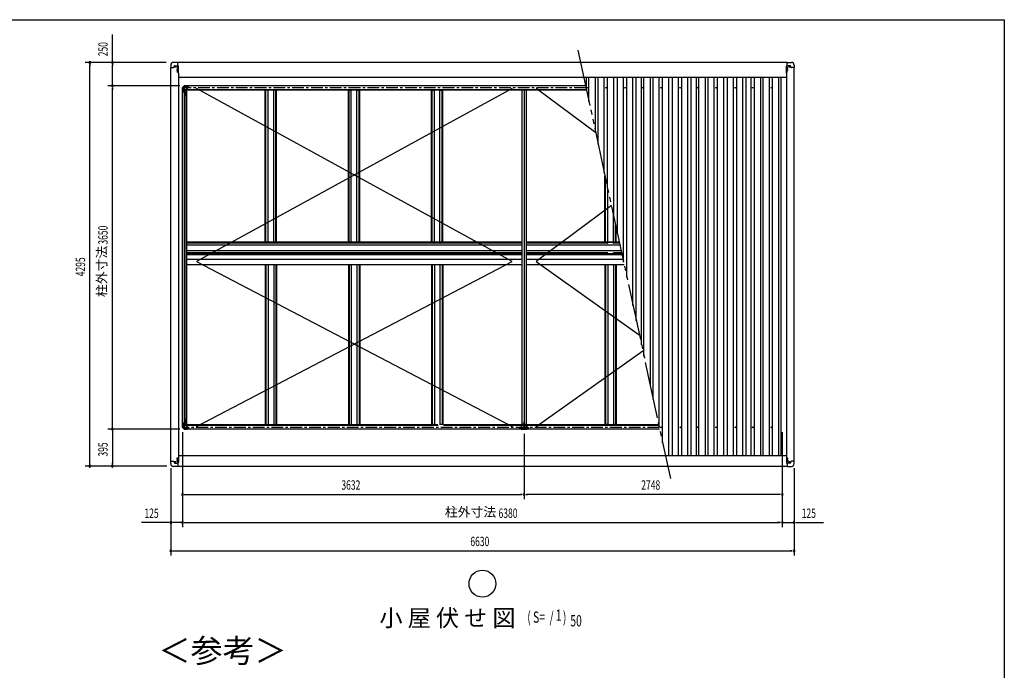
# Model space of a CAD drawing. Extents: x 543 to 21006, y 194 to 14052.
# Drawn here: x 10003 to 20478, y 7132 to 14052 of the extents above; entities that cross this region are included whole.
import ezdxf
from ezdxf.enums import TextEntityAlignment as Align

# ---------------------------------------------------------------- set-up
doc = ezdxf.new("R2010")
doc.units = 0
doc.header["$LTSCALE"] = 50
doc.header["$MEASUREMENT"] = 0
doc.linetypes.add('1PL-S', pattern=[4, 2.5, -0.5, 0.5, -0.5])
doc.linetypes.add('2PL-M', pattern=[17, 12, -1, 1, -1, 1, -1])
for name, color, linetype in [('2PL-M2', 1, '2PL-M'), ('HIKIDASHI', 6, 'CONTINUOUS'), ('SUNPOU', 4, 'CONTINUOUS'), ('WAKUSEN-01', 50, 'CONTINUOUS'), ('ケラバ', 9, 'CONTINUOUS'), ('フレ-ム', 3, 'CONTINUOUS'), ('ブレ-ス', 6, 'CONTINUOUS'), ('上枠前', 3, 'CONTINUOUS'), ('上枠左右', 2, 'CONTINUOUS'), ('上枠後', 3, 'CONTINUOUS'), ('中柱カバ', 3, 'CONTINUOUS'), ('中柱補強', 2, 'CONTINUOUS'), ('天井支持材', 2, 'CONTINUOUS'), ('屋根', 1, 'CONTINUOUS'), ('柱', 3, 'CONTINUOUS'), ('桁', 3, 'CONTINUOUS'), ('梁', 2, 'CONTINUOUS'), ('野縁', 3, 'CONTINUOUS'), ('隅柱補強', 2, 'CONTINUOUS'), ('鼻隠しコナ', 3, 'CONTINUOUS'), ('鼻隠し前', 3, 'CONTINUOUS'), ('鼻隠し後', 3, 'CONTINUOUS')]:
    doc.layers.add(name, color=color, linetype=linetype)
doc.styles.add('00', font='ROMANS', dxfattribs={"width": 0.666667, "bigfont": 'BIGFONT'})
doc.styles.add('01', font='ROMANS', dxfattribs={"height": 3, "bigfont": 'BIGFONT'})

msp = doc.modelspace()

# ---------------------------------------------------------------- linework, layer by layer
at = {"layer": '2PL-M2'}
msp.add_line((15941, 13728), (16925, 9171), dxfattribs=at)
at = {"layer": 'HIKIDASHI'}
msp.add_circle((14926, 8053), 143, dxfattribs=at)
at = {"layer": 'SUNPOU'}
for p, q in [((10989, 13598), (10989, 13894)), ((11561, 13598), (10699, 13598)), ((10749, 13579), (10749, 13560)), ((10749, 9328), (10749, 13572)), ((11561, 13598), (10939, 13598)), ((10989, 13579), (10989, 13560)), ((10989, 13372), (10989, 13572)), ((11705, 13348), (10939, 13348)), ((11705, 13348), (10939, 13348)), ((10989, 13366), (10989, 13385)), ((10989, 13329), (10989, 13310)), ((10989, 9723), (10989, 13323)), ((11705, 9698), (10939, 9698)), ((11705, 9698), (10939, 9698)), ((10989, 9716), (10989, 9735)), ((10989, 9679), (10989, 9660)), ((10989, 9673), (10989, 9328)), ((11736, 9666), (11736, 8653)), ((11736, 9666), (11736, 8653)), ((11736, 9666), (11736, 8953)), ((15368, 9646), (15368, 8953)), ((15368, 9646), (15368, 8953)), ((18116, 9666), (18116, 8653)), ((18116, 9666), (18116, 8653)), ((18116, 9666), (18116, 8953)), ((10749, 9321), (10749, 9340)), ((10989, 9321), (10989, 9340)), ((11568, 9303), (10699, 9303)), ((11568, 9303), (10939, 9303)), ((11611, 9281), (11611, 8353)), ((11611, 9281), (11611, 8653)), ((18241, 9281), (18241, 8353)), ((18241, 9281), (18241, 8653)), ((11754, 9003), (11773, 9003)), ((11761, 9003), (15343, 9003)), ((15349, 9003), (15330, 9003)), ((15386, 9003), (15405, 9003)), ((18091, 9003), (15393, 9003)), ((18097, 9003), (18078, 9003)), ((11586, 8703), (11299, 8703)), ((11592, 8703), (11573, 8703)), ((11736, 8703), (11611, 8703)), ((11754, 8703), (11773, 8703)), ((11754, 8703), (11773, 8703)), ((11761, 8703), (18091, 8703)), ((11761, 8703), (11786, 8703)), ((18091, 8703), (18066, 8703)), ((18097, 8703), (18078, 8703)), ((18097, 8703), (18078, 8703)), ((18116, 8703), (18241, 8703)), ((18259, 8703), (18278, 8703)), ((18266, 8703), (18553, 8703)), ((11629, 8403), (11648, 8403)), ((11636, 8403), (18216, 8403)), ((18222, 8403), (18203, 8403))]:
    msp.add_line(p, q, dxfattribs=at)
for centre, start, end in [((10749, 13598), 90, 270), ((10749, 13598), 270, 90), ((10989, 13598), 90, 270), ((10989, 13598), 270, 90), ((10989, 13348), 90, 270), ((10989, 13348), 90, 270), ((10989, 13348), 270, 90), ((10989, 13348), 270, 90), ((10989, 9698), 90, 270), ((10989, 9698), 90, 270), ((10989, 9698), 270, 90), ((10989, 9698), 270, 90), ((10749, 9303), 90, 270), ((10749, 9303), 270, 90), ((10989, 9303), 90, 270), ((10989, 9303), 270, 90), ((11736, 9003), 0, 180), ((15368, 9003), 0, 180), ((15368, 9003), 0, 180), ((18116, 9003), 0, 180), ((11736, 9003), 180, 0), ((15368, 9003), 180, 0), ((15368, 9003), 180, 0), ((18116, 9003), 180, 0), ((11611, 8703), 0, 180), ((11611, 8703), 180, 0), ((11736, 8703), 0, 180), ((11736, 8703), 0, 180), ((11736, 8703), 180, 0), ((11736, 8703), 180, 0), ((18116, 8703), 0, 180), ((18116, 8703), 0, 180), ((18116, 8703), 180, 0), ((18116, 8703), 180, 0), ((18241, 8703), 0, 180), ((18241, 8703), 180, 0), ((11611, 8403), 0, 180), ((11611, 8403), 180, 0), ((18241, 8403), 0, 180), ((18241, 8403), 180, 0)]:
    msp.add_arc(centre, 9.38, start, end, dxfattribs=at)
at = {"layer": 'WAKUSEN-01'}
for p in [(543, 14052), (543, 14052), (543, 14052), (543, 14052), (20478, 517)]:
    msp.add_line(p, (20478, 14052), dxfattribs=at)
at = {"layer": 'ケラバ'}
for p, q in [((11610, 9356), (11610, 13543)), ((11610, 13543), (11640, 13543)), ((11645, 13548), (11645, 13553)), ((11655, 13563), (11687, 13563)), ((11656, 13558), (11659, 13558)), ((11659, 13548), (11656, 13548)), ((11681, 13545), (11684, 13545)), ((11684, 13536), (11681, 13536)), ((11692, 13483), (11692, 13558)), ((18159, 13483), (18159, 13558)), ((18197, 13563), (18164, 13563)), ((18170, 13545), (18167, 13545)), ((18167, 13536), (18170, 13536)), ((18196, 13558), (18193, 13558)), ((18193, 13548), (18196, 13548)), ((18207, 13548), (18207, 13553)), ((18242, 13543), (18212, 13543)), ((18242, 9356), (18242, 13543)), ((11693, 13483), (11692, 13483)), ((11693, 13483), (11693, 9416)), ((18159, 13483), (18159, 13483)), ((18159, 13483), (18159, 9416)), ((11610, 9356), (11640, 9356)), ((11645, 9351), (11645, 9346)), ((11655, 9336), (11687, 9336)), ((11659, 9351), (11656, 9351)), ((11656, 9342), (11659, 9342)), ((11684, 9363), (11681, 9363)), ((11681, 9354), (11684, 9354)), ((11692, 9416), (11692, 9341)), ((11693, 9416), (11692, 9416)), ((18159, 9416), (18159, 9341)), ((18159, 9416), (18159, 9416)), ((18197, 9336), (18164, 9336)), ((18167, 9363), (18170, 9363)), ((18170, 9354), (18167, 9354)), ((18193, 9351), (18196, 9351)), ((18196, 9342), (18193, 9342)), ((18207, 9351), (18207, 9346)), ((18242, 9356), (18212, 9356))]:
    msp.add_line(p, q, dxfattribs=at)
at = {"layer": 'ケラバ', "color": 6, "linetype": '1PL-S'}
for p, q in [((11646, 13553), (11668, 13553)), ((11657, 13544), (11657, 13563)), ((11672, 13516), (11693, 13516)), ((11675, 13516), (11691, 13516)), ((11683, 13492), (11683, 13550)), ((18179, 13516), (18158, 13516)), ((18177, 13516), (18161, 13516)), ((18169, 13492), (18169, 13550)), ((18205, 13553), (18183, 13553)), ((18194, 13544), (18194, 13563)), ((11646, 9346), (11668, 9346)), ((11657, 9356), (11657, 9337)), ((11672, 9384), (11693, 9384)), ((11672, 9359), (11694, 9359)), ((11675, 9384), (11691, 9384)), ((18179, 9384), (18158, 9384)), ((18180, 9359), (18158, 9359)), ((18177, 9384), (18161, 9384)), ((18205, 9346), (18183, 9346)), ((18194, 9356), (18194, 9337))]:
    msp.add_line(p, q, dxfattribs=at)
at = {"layer": 'ケラバ'}
for centre, radius in [((11683, 13516), 4.5), ((11683, 13516), 3), ((18169, 13516), 4.5), ((18169, 13516), 3), ((11683, 9384), 4.5), ((11683, 9384), 3), ((18169, 9384), 4.5), ((18169, 9384), 3)]:
    msp.add_circle(centre, radius, dxfattribs=at)
for centre, radius, start, end in [((11640, 13548), 5, 270, 0), ((11655, 13553), 10, 90, 180), ((11656, 13553), 4.5, 90, 270), ((11659, 13553), 4.5, 270, 90), ((11681, 13541), 4.5, 90, 270), ((11684, 13541), 4.5, 270, 90), ((11687, 13558), 5, 0, 90), ((18164, 13558), 5, 90, 180), ((18167, 13541), 4.5, 90, 270), ((18170, 13541), 4.5, 270, 90), ((18193, 13553), 4.5, 90, 270), ((18196, 13553), 4.5, 270, 90), ((18197, 13553), 10, 0, 90), ((18212, 13548), 5, 180, 270), ((11640, 9351), 5, 0, 90), ((11655, 9346), 10, 180, 270), ((11656, 9346), 4.5, 90, 270), ((11659, 9346), 4.5, 270, 90), ((11681, 9359), 4.5, 90, 270), ((11684, 9359), 4.5, 270, 90), ((11687, 9341), 5, 270, 0), ((18164, 9341), 5, 180, 270), ((18167, 9359), 4.5, 90, 270), ((18170, 9359), 4.5, 270, 90), ((18193, 9346), 4.5, 90, 270), ((18196, 9346), 4.5, 270, 90), ((18197, 9346), 10, 270, 0), ((18212, 9351), 5, 90, 180)]:
    msp.add_arc(centre, radius, start, end, dxfattribs=at)
at = {"layer": 'フレ-ム'}
for centre in [(16045, 13329), (16240, 13329), (16445, 13329), (16630, 13329), (16825, 13329), (17030, 13329), (17215, 13329), (17410, 13329), (17615, 13329), (17800, 13329), (18000, 13329), (16827, 9716), (17032, 9716), (17218, 9716), (17412, 9716), (17617, 9716), (17803, 9716), (18000, 9716)]:
    msp.add_circle(centre, 4, dxfattribs=at)
at = {"layer": 'ブレ-ス'}
for p, q in [((15243, 13319), (11884, 11481)), ((15243, 11481), (11884, 13319)), ((16131, 12848), (15498, 13319)), ((16297, 12076), (15498, 11481)), ((11884, 11481), (15243, 9726)), ((11884, 9726), (15243, 11481)), ((15498, 11481), (16594, 10702)), ((15498, 9726), (16631, 10531))]:
    msp.add_line(p, q, dxfattribs=at)
at = {"layer": '上枠前'}
for p, q in [((14452, 9742), (11786, 9742)), ((11786, 9737), (11786, 9742)), ((16802, 9742), (14516, 9742)), ((15336, 9737), (15336, 9742)), ((15400, 9737), (15400, 9742)), ((11754, 9696), (11754, 9737)), ((11776, 9737), (11754, 9737)), ((14484, 9696), (11754, 9696)), ((11776, 9734), (11776, 9737)), ((11776, 9734), (11782, 9734)), ((14456, 9737), (11782, 9737)), ((11782, 9734), (11782, 9737)), ((16811, 9696), (14484, 9696)), ((16803, 9737), (14512, 9737)), ((15340, 9734), (15340, 9737)), ((15346, 9734), (15340, 9734)), ((15368, 9737), (15346, 9737)), ((15346, 9734), (15346, 9737)), ((15368, 9696), (15368, 9737)), ((15368, 9737), (15390, 9737)), ((15368, 9696), (15368, 9737)), ((15390, 9734), (15390, 9737)), ((15390, 9734), (15396, 9734)), ((15396, 9734), (15396, 9737))]:
    msp.add_line(p, q, dxfattribs=at)
at = {"layer": '上枠前', "color": 6, "linetype": '1PL-S'}
msp.add_line((16807, 9716), (11745, 9716), dxfattribs=at)
at = {"layer": '上枠左右', "color": 6, "linetype": '1PL-S'}
for p, q in [((11740, 13316), (11731, 13316)), ((11742, 13344), (11749, 13337)), ((11740, 9730), (11731, 9730)), ((11742, 9701), (11749, 9708))]:
    msp.add_line(p, q, dxfattribs=at)
at = {"layer": '上枠左右'}
for p, q in [((11754, 13350), (11735, 13330)), ((11735, 9715), (11735, 13330)), ((11735, 13330), (11736, 13330)), ((11754, 13349), (11736, 13330)), ((11746, 13340), (11754, 13340)), ((11752, 13298), (11752, 13304)), ((11752, 13304), (11754, 13304)), ((11754, 13350), (11754, 13349)), ((11754, 13340), (11754, 13304)), ((11754, 13298), (11752, 13298)), ((11754, 13298), (11780, 13298)), ((11754, 13298), (11754, 9747)), ((11765, 9751), (11765, 13294)), ((11776, 13239), (11776, 13284)), ((11776, 13284), (11780, 13284)), ((11780, 13239), (11776, 13239)), ((11779, 13284), (11779, 13239)), ((11780, 9748), (11780, 13298)), ((11754, 9747), (11752, 9747)), ((11752, 9747), (11752, 9742)), ((11752, 9742), (11754, 9742)), ((11754, 9748), (11780, 9748)), ((11754, 9742), (11754, 9704)), ((11776, 9806), (11776, 9761)), ((11780, 9806), (11776, 9806)), ((11776, 9761), (11780, 9761)), ((11779, 9761), (11779, 9806)), ((11754, 9696), (11735, 9715)), ((11735, 9715), (11736, 9715)), ((11754, 9696), (11736, 9715)), ((11746, 9705), (11754, 9705)), ((11753, 9705), (11753, 9704)), ((11753, 9704), (11754, 9704)), ((11754, 9696), (11754, 9696))]:
    msp.add_line(p, q, dxfattribs=at)
for centre, start, end in [((11768, 13294), 90, 180), ((11768, 9751), 180, 270)]:
    msp.add_arc(centre, 3, start, end, dxfattribs=at)
at = {"layer": '上枠後', "color": 6, "linetype": '1PL-S'}
msp.add_line((16027, 13329), (11745, 13329), dxfattribs=at)
at = {"layer": '上枠後'}
for p, q in [((16022, 13349), (11754, 13349)), ((11754, 13349), (11754, 13308)), ((11776, 13308), (11754, 13308)), ((11776, 13311), (11782, 13311)), ((11776, 13311), (11776, 13308)), ((11782, 13311), (11782, 13308)), ((16031, 13308), (11782, 13308)), ((11786, 13308), (11786, 13304)), ((16032, 13304), (11786, 13304))]:
    msp.add_line(p, q, dxfattribs=at)
at = {"layer": '中柱カバ'}
for p, q in [((15319, 9710), (15325, 9710)), ((15319, 9709), (15327, 9709)), ((15319, 9708), (15327, 9708)), ((15325, 9710), (15325, 9709)), ((15328, 9707), (15337, 9698)), ((15329, 9708), (15338, 9699)), ((15339, 9699), (15397, 9699)), ((15339, 9698), (15397, 9698)), ((15398, 9699), (15407, 9708)), ((15398, 9698), (15407, 9707)), ((15417, 9709), (15408, 9709)), ((15408, 9708), (15417, 9708)), ((15417, 9710), (15411, 9710)), ((15411, 9710), (15411, 9709))]:
    msp.add_line(p, q, dxfattribs=at)
at = {"layer": '中柱カバ', "color": 6, "linetype": '1PL-S'}
for p, q in [((15353, 9694), (15353, 9703)), ((15383, 9694), (15383, 9703))]:
    msp.add_line(p, q, dxfattribs=at)
at = {"layer": '中柱カバ'}
for centre, radius, start, end in [((15319, 9709), 1, 90, 270), ((15327, 9707), 2, 45, 90), ((15327, 9707), 1, 45, 90), ((15339, 9700), 2, 225, 270), ((15339, 9700), 1, 225, 270), ((15397, 9700), 1, 270, 315), ((15397, 9700), 2, 270, 315), ((15408, 9707), 2, 90, 135), ((15408, 9707), 1, 90, 135), ((15417, 9709), 1, 270, 90)]:
    msp.add_arc(centre, radius, start, end, dxfattribs=at)
at = {"layer": '中柱補強'}
for p, q in [((15338, 9733), (15349, 9744)), ((15340, 9732), (15350, 9743)), ((15349, 9741), (15349, 9740)), ((15351, 9745), (15368, 9745)), ((15368, 9743), (15351, 9743)), ((15363, 9743), (15363, 9745)), ((15385, 9745), (15368, 9745)), ((15368, 9743), (15385, 9743)), ((15373, 9743), (15373, 9745)), ((15396, 9732), (15385, 9743)), ((15397, 9733), (15386, 9744)), ((15386, 9741), (15386, 9740)), ((15338, 9731), (15338, 9701)), ((15339, 9731), (15339, 9701)), ((15339, 9729), (15341, 9728)), ((15341, 9726), (15340, 9726)), ((15341, 9717), (15340, 9717)), ((15340, 9700), (15356, 9700)), ((15340, 9699), (15356, 9699)), ((15341, 9733), (15343, 9733)), ((15341, 9726), (15341, 9728)), ((15341, 9726), (15341, 9717)), ((15343, 9733), (15349, 9740)), ((15356, 9700), (15356, 9699)), ((15395, 9700), (15380, 9700)), ((15380, 9700), (15380, 9699)), ((15395, 9699), (15380, 9699)), ((15393, 9733), (15386, 9740)), ((15395, 9733), (15393, 9733)), ((15396, 9729), (15395, 9728)), ((15395, 9726), (15395, 9728)), ((15395, 9726), (15395, 9717)), ((15395, 9726), (15395, 9726)), ((15395, 9717), (15395, 9717)), ((15396, 9731), (15396, 9701)), ((15398, 9731), (15398, 9701))]:
    msp.add_line(p, q, dxfattribs=at)
at = {"layer": '中柱補強', "color": 6, "linetype": '1PL-S'}
for p, q in [((15368, 9749), (15368, 9739)), ((15334, 9724), (15345, 9724)), ((15334, 9722), (15345, 9722)), ((15349, 9734), (15341, 9741)), ((15387, 9734), (15395, 9741)), ((15402, 9724), (15391, 9724)), ((15402, 9722), (15391, 9722))]:
    msp.add_line(p, q, dxfattribs=at)
at = {"layer": '中柱補強'}
for centre, radius, start, end in [((15351, 9742), 2.6, 90, 135), ((15351, 9742), 1, 90, 135), ((15385, 9742), 2.6, 45, 90), ((15385, 9742), 1, 45, 90), ((15340, 9731), 2.6, 135, 180), ((15340, 9701), 2.6, 180, 270), ((15340, 9731), 1, 135, 180), ((15340, 9727), 1, 180, 270), ((15340, 9716), 1, 90, 180), ((15340, 9701), 1, 180, 270), ((15395, 9727), 1, 270, 0), ((15395, 9716), 1, 0, 90), ((15395, 9701), 2.6, 270, 0), ((15395, 9701), 1, 270, 0), ((15395, 9731), 1, 0, 45), ((15395, 9731), 2.6, 0, 45)]:
    msp.add_arc(centre, radius, start, end, dxfattribs=at)
at = {"layer": '天井支持材'}
for p, q in [((12646, 11685), (12646, 13304)), ((12706, 11685), (12706, 13304)), ((13530, 11685), (13530, 13304)), ((13590, 11685), (13590, 13304)), ((14414, 11685), (14414, 13304)), ((14474, 11685), (14474, 13304)), ((12616, 11685), (12616, 13298)), ((12623, 11685), (12623, 13298)), ((12729, 11685), (12729, 13298)), ((12736, 11685), (12736, 13298)), ((13500, 11685), (13500, 13298)), ((13530, 13298), (13500, 13298)), ((13507, 11685), (13507, 13298)), ((13620, 13298), (13590, 13298)), ((13613, 11685), (13613, 13298)), ((13620, 11685), (13620, 13298)), ((14384, 11685), (14384, 13298)), ((14414, 13298), (14384, 13298)), ((14391, 11685), (14391, 13298)), ((14504, 13298), (14474, 13298)), ((14497, 11685), (14497, 13298)), ((14504, 11685), (14504, 13298)), ((16229, 11685), (16229, 12393)), ((16236, 11685), (16236, 12361)), ((16259, 11685), (16259, 12254)), ((16319, 11685), (16319, 11976)), ((16342, 11685), (16342, 11870)), ((16349, 11685), (16349, 11837)), ((14504, 11685), (14384, 11685)), ((16349, 11685), (16229, 11685)), ((14384, 11563), (14384, 11554)), ((14504, 11563), (14384, 11563)), ((14391, 11558), (14391, 11554)), ((14414, 11563), (14414, 11554)), ((14474, 11563), (14474, 11554)), ((14497, 11558), (14497, 11554)), ((14504, 11563), (14504, 11554)), ((16229, 11563), (16229, 11554)), ((16349, 11563), (16229, 11563)), ((16236, 11558), (16236, 11554)), ((16259, 11563), (16259, 11554)), ((16319, 11563), (16319, 11554)), ((16342, 11558), (16342, 11554)), ((16349, 11563), (16349, 11554)), ((12616, 11449), (12616, 9747)), ((12623, 11449), (12623, 9747)), ((12646, 11449), (12646, 9742)), ((12706, 11449), (12706, 9742)), ((12729, 11449), (12729, 9747)), ((12736, 11449), (12736, 9747)), ((13500, 11449), (13500, 9747)), ((13507, 11449), (13507, 9747)), ((13530, 11449), (13530, 9742)), ((13590, 11449), (13590, 9742)), ((13613, 11449), (13613, 9747)), ((13620, 11449), (13620, 9747)), ((14384, 11449), (14384, 9747)), ((14391, 11449), (14391, 9747)), ((14414, 11449), (14414, 9742)), ((14474, 11449), (14474, 9742)), ((14497, 11449), (14497, 9747)), ((14504, 11449), (14504, 9747)), ((16229, 11449), (16229, 9747)), ((16236, 11449), (16236, 9747)), ((16259, 11449), (16259, 9742)), ((16319, 11449), (16319, 9742)), ((16342, 11449), (16342, 9747)), ((16349, 11449), (16349, 9747)), ((14414, 9747), (14384, 9747)), ((14504, 9747), (14474, 9747)), ((16259, 9747), (16229, 9747)), ((16349, 9747), (16319, 9747))]:
    msp.add_line(p, q, dxfattribs=at)
for centre, start, end in [((14386, 11690), 270, 0), ((14502, 11690), 180, 270), ((16231, 11690), 270, 0), ((16347, 11690), 180, 270), ((14386, 11558), 0, 90), ((14502, 11558), 90, 180), ((16231, 11558), 0, 90), ((16347, 11558), 90, 180)]:
    msp.add_arc(centre, 5, start, end, dxfattribs=at)
at = {"layer": '屋根'}
for p, q in [((16032, 13304), (16032, 13438)), ((16058, 13182), (16058, 13438)), ((16127, 12863), (16127, 13438)), ((16157, 12726), (16157, 13438)), ((16222, 12424), (16222, 13438)), ((16257, 12262), (16257, 13438)), ((16322, 11960), (16322, 13438)), ((16362, 11777), (16362, 13438)), ((16427, 11475), (16427, 13438)), ((16462, 11313), (16462, 13438)), ((16527, 11011), (16527, 13438)), ((16562, 10849), (16562, 13438)), ((16617, 10595), (16617, 13438)), ((16643, 10474), (16643, 13438)), ((16712, 10154), (16712, 13438)), ((16742, 10017), (16742, 13438)), ((16807, 9715), (16807, 13438)), ((16842, 9553), (16842, 13438)), ((16907, 9418), (16907, 13438)), ((16947, 9418), (16947, 13438)), ((17012, 9418), (17012, 13438)), ((17047, 9418), (17047, 13438)), ((17112, 9418), (17112, 13438)), ((17147, 9418), (17147, 13438)), ((17202, 9418), (17202, 13438)), ((17228, 9418), (17228, 13438)), ((17297, 9418), (17297, 13438)), ((17327, 9418), (17327, 13438)), ((17392, 9418), (17392, 13438)), ((17427, 9418), (17427, 13438)), ((17492, 9418), (17492, 13438)), ((17532, 9418), (17532, 13438)), ((17597, 9418), (17597, 13438)), ((17632, 9418), (17632, 13438)), ((17697, 9418), (17697, 13438)), ((17732, 9418), (17732, 13438)), ((17785, 9418), (17785, 13438)), ((17820, 9418), (17820, 13438)), ((17888, 9418), (17888, 13438)), ((17912, 9418), (17912, 13438)), ((17978, 9418), (17978, 13438)), ((18013, 9418), (18013, 13438)), ((18078, 9418), (18078, 13438)), ((18103, 9418), (18103, 13438))]:
    msp.add_line(p, q, dxfattribs=at)
at = {"layer": '柱', "color": 6, "linetype": '1PL-S'}
for p, q in [((11732, 13314), (11743, 13314)), ((11742, 13341), (11750, 13334)), ((11769, 13352), (11769, 13341)), ((11732, 9731), (11743, 9731)), ((11742, 9704), (11750, 9711)), ((11769, 9694), (11769, 9705))]:
    msp.add_line(p, q, dxfattribs=at)
at = {"layer": '柱'}
for p, q in [((11736, 13330), (11753, 13347)), ((11736, 13300), (11736, 13329)), ((11737, 13329), (11754, 13346)), ((11737, 13300), (11737, 13329)), ((11738, 13319), (11739, 13319)), ((11739, 13310), (11738, 13310)), ((11739, 13319), (11739, 13310)), ((11744, 13334), (11743, 13334)), ((11750, 13339), (11744, 13334)), ((11749, 13340), (11750, 13339)), ((11755, 13348), (11783, 13348)), ((11755, 13347), (11783, 13347)), ((11765, 13345), (11765, 13346)), ((11773, 13345), (11765, 13345)), ((11773, 13346), (11773, 13345)), ((11784, 13347), (11793, 13338)), ((11784, 13346), (11793, 13337)), ((11794, 13338), (11803, 13338)), ((11794, 13337), (11803, 13337)), ((11797, 13336), (11797, 13337)), ((11803, 13336), (11797, 13336)), ((11745, 13290), (11736, 13299)), ((11746, 13290), (11737, 13300)), ((11746, 13281), (11746, 13289)), ((11747, 13281), (11747, 13289)), ((11748, 13286), (11747, 13286)), ((11748, 13286), (11748, 13281)), ((11745, 9755), (11736, 9746)), ((11736, 9745), (11736, 9716)), ((11746, 9755), (11737, 9745)), ((11737, 9745), (11737, 9716)), ((11746, 9765), (11746, 9756)), ((11747, 9765), (11747, 9756)), ((11748, 9759), (11747, 9759)), ((11748, 9759), (11748, 9765)), ((11736, 9715), (11753, 9698)), ((11737, 9716), (11754, 9699)), ((11739, 9735), (11738, 9735)), ((11738, 9727), (11739, 9727)), ((11739, 9727), (11739, 9735)), ((11744, 9711), (11743, 9711)), ((11750, 9706), (11744, 9711)), ((11749, 9705), (11750, 9706)), ((11755, 9699), (11783, 9699)), ((11755, 9698), (11783, 9698)), ((11773, 9701), (11765, 9701)), ((11765, 9701), (11765, 9700)), ((11773, 9700), (11773, 9701)), ((11784, 9699), (11793, 9708)), ((11784, 9698), (11793, 9707)), ((11794, 9709), (11803, 9709)), ((11794, 9708), (11803, 9708)), ((11803, 9710), (11797, 9710)), ((11797, 9710), (11797, 9709))]:
    msp.add_line(p, q, dxfattribs=at)
for centre, radius, start, end in [((11738, 13329), 2, 135, 180), ((11738, 13329), 1, 135, 180), ((11738, 13320), 1, 180, 270), ((11738, 13310), 1, 90, 180), ((11743, 13334), 1, 45, 135), ((11750, 13341), 1, 135, 225), ((11755, 13346), 2, 90, 135), ((11755, 13346), 1, 90, 135), ((11764, 13346), 1, 0, 90), ((11774, 13346), 1, 90, 180), ((11783, 13346), 2, 45, 90), ((11783, 13346), 1, 45, 90), ((11794, 13339), 1, 225, 270), ((11794, 13339), 2, 225, 270), ((11803, 13337), 1, 270, 90), ((11738, 13300), 2, 180, 225), ((11738, 13300), 1, 180, 225), ((11745, 13289), 1, 0, 45), ((11745, 13289), 2, 0, 45), ((11747, 13281), 1, 180, 0), ((11738, 9745), 2, 135, 180), ((11738, 9745), 1, 135, 180), ((11745, 9756), 1, 315, 0), ((11747, 9765), 1, 0, 180), ((11745, 9756), 2, 315, 0), ((11738, 9716), 2, 180, 225), ((11738, 9736), 1, 180, 270), ((11738, 9726), 1, 90, 180), ((11738, 9716), 1, 180, 225), ((11743, 9711), 1, 225, 315), ((11750, 9704), 1, 135, 225), ((11755, 9700), 2, 225, 270), ((11755, 9700), 1, 225, 270), ((11764, 9700), 1, 270, 0), ((11774, 9700), 1, 180, 270), ((11783, 9700), 1, 270, 315), ((11783, 9700), 2, 270, 315), ((11794, 9707), 2, 90, 135), ((11794, 9707), 1, 90, 135), ((11803, 9709), 1, 270, 90)]:
    msp.add_arc(centre, radius, start, end, dxfattribs=at)
at = {"layer": '桁'}
for p, q in [((11780, 11554), (15345, 11554)), ((15391, 11554), (16410, 11554)), ((15345, 11501), (11780, 11501)), ((11780, 11449), (15345, 11449)), ((15345, 11501), (13430, 11501)), ((16422, 11501), (15391, 11501)), ((16422, 11501), (15391, 11501)), ((15391, 11449), (16433, 11449))]:
    msp.add_line(p, q, dxfattribs=at)
at = {"layer": '梁'}
for p, q in [((15345, 13304), (15345, 9751)), ((15368, 13304), (15368, 9706)), ((15368, 13304), (15368, 9706)), ((15391, 13304), (15391, 9751)), ((15368, 9751), (15345, 9751)), ((15365, 9751), (15365, 9706)), ((15368, 9751), (15391, 9751)), ((15370, 9751), (15370, 9706)), ((15341, 9701), (15341, 9703)), ((15362, 9703), (15341, 9703)), ((15362, 9701), (15341, 9701)), ((15347, 9706), (15358, 9706)), ((15347, 9705), (15347, 9706)), ((15358, 9705), (15358, 9706)), ((15373, 9703), (15394, 9703)), ((15373, 9701), (15394, 9701)), ((15388, 9706), (15377, 9706)), ((15377, 9705), (15377, 9706)), ((15388, 9705), (15388, 9706)), ((15394, 9701), (15394, 9703))]:
    msp.add_line(p, q, dxfattribs=at)
at = {"layer": '梁', "color": 6, "linetype": '1PL-S'}
for p, q in [((15373, 9772), (15361, 9772)), ((15363, 9772), (15374, 9772)), ((15353, 9711), (15353, 9694)), ((15383, 9711), (15383, 9694))]:
    msp.add_line(p, q, dxfattribs=at)
at = {"layer": '梁'}
for centre, radius, start, end in [((15345, 9705), 1.9, 270, 0), ((15360, 9705), 1.9, 180, 270), ((15362, 9706), 5.2, 270, 0), ((15362, 9706), 2.9, 270, 0), ((15373, 9706), 5.2, 180, 270), ((15373, 9706), 2.9, 180, 270), ((15375, 9705), 1.9, 270, 0), ((15390, 9705), 1.9, 180, 270)]:
    msp.add_arc(centre, radius, start, end, dxfattribs=at)
at = {"layer": '野縁'}
for p, q in [((15345, 11685), (11780, 11685)), ((11780, 11563), (11780, 11685)), ((15345, 11654), (11780, 11654)), ((15345, 11674), (11785, 11674)), ((14415, 11680), (14415, 11685)), ((14472, 11683), (14415, 11683)), ((14472, 11680), (14472, 11685)), ((16260, 11685), (15391, 11685)), ((16255, 11674), (15391, 11674)), ((16388, 11654), (15391, 11654)), ((16260, 11680), (16260, 11685)), ((16317, 11683), (16260, 11683)), ((16382, 11685), (16317, 11685)), ((16317, 11680), (16317, 11685)), ((16384, 11674), (16322, 11674)), ((15345, 11593), (11780, 11593)), ((15345, 11563), (11780, 11563)), ((15345, 11573), (11785, 11573)), ((14415, 11563), (14415, 11568)), ((14472, 11564), (14415, 11564)), ((14472, 11563), (14472, 11568)), ((16402, 11593), (15391, 11593)), ((16255, 11573), (15391, 11573)), ((16260, 11563), (15391, 11563)), ((16260, 11563), (16260, 11568)), ((16260, 11564), (16317, 11564)), ((16317, 11563), (16317, 11568)), ((16408, 11563), (16317, 11563)), ((16406, 11573), (16322, 11573))]:
    msp.add_line(p, q, dxfattribs=at)
for centre, start, end in [((11785, 11680), 180, 270), ((14410, 11680), 270, 0), ((14477, 11680), 180, 270), ((16255, 11680), 270, 0), ((16322, 11680), 180, 270), ((11785, 11568), 90, 180), ((14410, 11568), 0, 90), ((14477, 11568), 90, 180), ((16255, 11568), 0, 90), ((16322, 11568), 90, 180)]:
    msp.add_arc(centre, 5, start, end, dxfattribs=at)
at = {"layer": '隅柱補強', "color": 6, "linetype": '1PL-S'}
for p, q in [((11734, 13314), (11745, 13314)), ((11763, 13296), (11763, 13306)), ((11769, 13350), (11769, 13339)), ((11781, 13303), (11773, 13310)), ((11788, 13321), (11777, 13321)), ((11763, 9750), (11763, 9739)), ((11781, 9742), (11773, 9735)), ((11734, 9731), (11745, 9731)), ((11769, 9696), (11769, 9707)), ((11788, 9725), (11777, 9725))]:
    msp.add_line(p, q, dxfattribs=at)
at = {"layer": '隅柱補強'}
for p, q in [((11738, 13302), (11738, 13323)), ((11738, 13323), (11739, 13323)), ((11739, 13323), (11739, 13302)), ((11740, 13319), (11741, 13319)), ((11741, 13310), (11740, 13310)), ((11741, 13319), (11741, 13310)), ((11761, 13344), (11761, 13346)), ((11761, 13346), (11781, 13346)), ((11781, 13344), (11761, 13344)), ((11773, 13343), (11764, 13343)), ((11764, 13343), (11764, 13343)), ((11771, 13301), (11782, 13312)), ((11783, 13311), (11772, 13300)), ((11773, 13343), (11773, 13343)), ((11779, 13310), (11773, 13305)), ((11773, 13305), (11774, 13304)), ((11779, 13310), (11779, 13310)), ((11781, 13324), (11781, 13317)), ((11781, 13324), (11781, 13324)), ((11781, 13317), (11781, 13317)), ((11782, 13312), (11782, 13343)), ((11784, 13343), (11784, 13312)), ((11740, 13301), (11771, 13301)), ((11771, 13300), (11740, 13300)), ((11759, 13302), (11759, 13302)), ((11766, 13302), (11759, 13302)), ((11766, 13302), (11766, 13302)), ((11738, 9743), (11738, 9723)), ((11739, 9723), (11739, 9743)), ((11771, 9746), (11740, 9746)), ((11740, 9744), (11771, 9744)), ((11759, 9743), (11759, 9743)), ((11766, 9743), (11759, 9743)), ((11766, 9743), (11766, 9743)), ((11771, 9744), (11782, 9733)), ((11783, 9734), (11772, 9745)), ((11738, 9723), (11739, 9723)), ((11741, 9735), (11740, 9735)), ((11740, 9726), (11741, 9726)), ((11741, 9726), (11741, 9735)), ((11761, 9701), (11761, 9700)), ((11781, 9701), (11761, 9701)), ((11761, 9700), (11781, 9700)), ((11773, 9703), (11764, 9703)), ((11764, 9703), (11764, 9702)), ((11773, 9740), (11774, 9741)), ((11779, 9735), (11773, 9740)), ((11773, 9702), (11773, 9703)), ((11779, 9735), (11779, 9735)), ((11781, 9721), (11781, 9728)), ((11781, 9728), (11781, 9728)), ((11781, 9721), (11781, 9721)), ((11782, 9733), (11782, 9702)), ((11784, 9702), (11784, 9733))]:
    msp.add_line(p, q, dxfattribs=at)
for centre, radius, start, end in [((11740, 13320), 1, 180, 270), ((11740, 13309), 1, 90, 180), ((11763, 13343), 1, 0, 90), ((11774, 13343), 1, 90, 180), ((11773, 13304), 1, 315, 45), ((11779, 13310), 1, 225, 315), ((11781, 13343), 2.2, 0, 90), ((11781, 13343), 1, 0, 90), ((11781, 13325), 1, 270, 0), ((11781, 13316), 1, 0, 90), ((11781, 13312), 1, 315, 0), ((11781, 13312), 2.2, 315, 0), ((11740, 13302), 2.2, 180, 270), ((11740, 13302), 1, 180, 270), ((11758, 13302), 1, 270, 0), ((11767, 13302), 1, 180, 270), ((11771, 13302), 1, 270, 315), ((11771, 13302), 2.2, 270, 315), ((11740, 9743), 2.2, 90, 180), ((11740, 9743), 1, 90, 180), ((11758, 9743), 1, 0, 90), ((11767, 9743), 1, 90, 180), ((11771, 9743), 2.2, 45, 90), ((11771, 9743), 1, 45, 90), ((11773, 9741), 1, 315, 45), ((11740, 9736), 1, 180, 270), ((11740, 9725), 1, 90, 180), ((11763, 9702), 1, 270, 0), ((11774, 9702), 1, 180, 270), ((11779, 9735), 1, 45, 135), ((11781, 9729), 1, 270, 0), ((11781, 9720), 1, 0, 90), ((11781, 9702), 2.2, 270, 0), ((11781, 9702), 1, 270, 0), ((11781, 9733), 1, 0, 45), ((11781, 9733), 2.2, 0, 45)]:
    msp.add_arc(centre, radius, start, end, dxfattribs=at)
at = {"layer": '鼻隠しコナ'}
for p, q in [((11610, 13568), (11610, 13543)), ((11610, 13543), (11640, 13543)), ((11685, 13598), (11640, 13598)), ((11645, 13548), (11645, 13553)), ((11655, 13563), (11685, 13563)), ((11685, 13563), (11685, 13598)), ((18167, 13563), (18167, 13598)), ((18167, 13598), (18212, 13598)), ((18197, 13563), (18167, 13563)), ((18207, 13548), (18207, 13553)), ((18242, 13543), (18212, 13543)), ((18242, 13568), (18242, 13543)), ((11610, 9331), (11610, 9356)), ((11610, 9356), (11640, 9356)), ((11645, 9351), (11645, 9346)), ((11655, 9336), (11685, 9336)), ((11685, 9336), (11685, 9301)), ((18197, 9336), (18167, 9336)), ((18167, 9336), (18167, 9301)), ((18207, 9351), (18207, 9346)), ((18242, 9356), (18212, 9356)), ((18242, 9331), (18242, 9356)), ((11685, 9301), (11640, 9301)), ((18167, 9301), (18212, 9301))]:
    msp.add_line(p, q, dxfattribs=at)
for centre, radius, start, end in [((11640, 13568), 30, 90, 180), ((11640, 13548), 5, 270, 0), ((11655, 13553), 10, 90, 180), ((18197, 13553), 10, 0, 90), ((18212, 13548), 5, 180, 270), ((18212, 13568), 30, 0, 90), ((11640, 9331), 30, 180, 270), ((11640, 9351), 5, 0, 90), ((11655, 9346), 10, 180, 270), ((18197, 9346), 10, 270, 0), ((18212, 9351), 5, 90, 180), ((18212, 9331), 30, 270, 0)]:
    msp.add_arc(centre, radius, start, end, dxfattribs=at)
at = {"layer": '鼻隠し前', "color": 6, "linetype": '1PL-S'}
for p, q in [((11691, 9384), (11674, 9384)), ((11691, 9359), (11674, 9359)), ((11683, 9349), (11683, 9394)), ((18160, 9384), (18177, 9384)), ((18160, 9359), (18177, 9359)), ((18169, 9349), (18169, 9394))]:
    msp.add_line(p, q, dxfattribs=at)
at = {"layer": '鼻隠し前'}
for p, q in [((11678, 9382), (11678, 9385)), ((11678, 9357), (11678, 9360)), ((11687, 9385), (11687, 9382)), ((11687, 9360), (11687, 9357)), ((11693, 9418), (18159, 9418)), ((18164, 9385), (18164, 9382)), ((18164, 9360), (18164, 9357)), ((18173, 9382), (18173, 9385)), ((18173, 9357), (18173, 9360)), ((18167, 9301), (11685, 9301))]:
    msp.add_line(p, q, dxfattribs=at)
for centre, start, end in [((11683, 9385), 0, 180), ((11683, 9382), 180, 0), ((11683, 9360), 0, 180), ((11683, 9357), 180, 0), ((18169, 9385), 0, 180), ((18169, 9382), 180, 0), ((18169, 9360), 0, 180), ((18169, 9357), 180, 0)]:
    msp.add_arc(centre, 4.5, start, end, dxfattribs=at)
at = {"layer": '鼻隠し後', "color": 6, "linetype": '1PL-S'}
for p, q in [((11691, 13541), (11674, 13541)), ((11691, 13516), (11674, 13516)), ((11683, 13550), (11683, 13506))]:
    msp.add_line(p, q, dxfattribs=at)
at = {"layer": '鼻隠し後'}
for p, q in [((11678, 13542), (11678, 13539)), ((11678, 13517), (11678, 13514)), ((18167, 13598), (11685, 13598)), ((11687, 13539), (11687, 13542)), ((11687, 13514), (11687, 13517)), ((18164, 13539), (18164, 13542)), ((18164, 13514), (18164, 13517)), ((18173, 13542), (18173, 13539)), ((18173, 13517), (18173, 13514)), ((18159, 13438), (11693, 13438))]:
    msp.add_line(p, q, dxfattribs=at)
for centre, start, end in [((11683, 13542), 0, 180), ((11683, 13539), 180, 0), ((11683, 13517), 0, 180), ((11683, 13514), 180, 0), ((18169, 13542), 0, 180), ((18169, 13539), 180, 0), ((18169, 13517), 0, 180), ((18169, 13514), 180, 0)]:
    msp.add_arc(centre, 4.5, start, end, dxfattribs=at)

# ---------------------------------------------------------------- texts
at = {"layer": 'HIKIDASHI', "style": '01'}
msp.add_text('＜参考＞', height=250, dxfattribs=at).set_placement((12161, 7308), align=Align.MIDDLE)
at = {"layer": 'SUNPOU', "style": '00', "width": 0.666667}
for s, p in [('250', (10939, 13663)), ('3650', (10939, 11660)), ('4295', (10699, 11323)), ('395', (10939, 9405))]:
    msp.add_text(s, height=100, rotation=90, dxfattribs=at).set_placement(p)
at = {"layer": 'SUNPOU', "style": '01'}
msp.add_text('柱外寸法', height=100, rotation=90, dxfattribs=at).set_placement((10889, 11375), align=Align.MIDDLE)
at = {"layer": 'SUNPOU', "style": '00'}
for s, height, width, p in [('3632', 100, 0.666667, (13425, 9053)), ('2748', 100, 0.666667, (16615, 9053)), ('125', 100, 0.666667, (11330, 8753)), ('6380', 100, 0.666667, (15097, 8753)), ('125', 100, 0.666667, (18322, 8753)), ('6630', 100, 0.666667, (14797, 8453)), ('( S=  /    )', 120, 0.67, (15403, 7638)), ('1', 120, 0.67, (15707, 7659)), ('50', 120, 0.67, (15861, 7599))]:
    msp.add_text(s, height=height, dxfattribs=dict(at, width=width)).set_placement(p)
at = {"layer": 'SUNPOU', "style": '01'}
msp.add_text('柱外寸法', height=100, dxfattribs=at).set_placement((14799, 8803), align=Align.MIDDLE)
msp.add_text('小 屋 伏 せ 図', height=180, dxfattribs=at).set_placement((13830, 7599))

doc.saveas('drawing.dxf')
